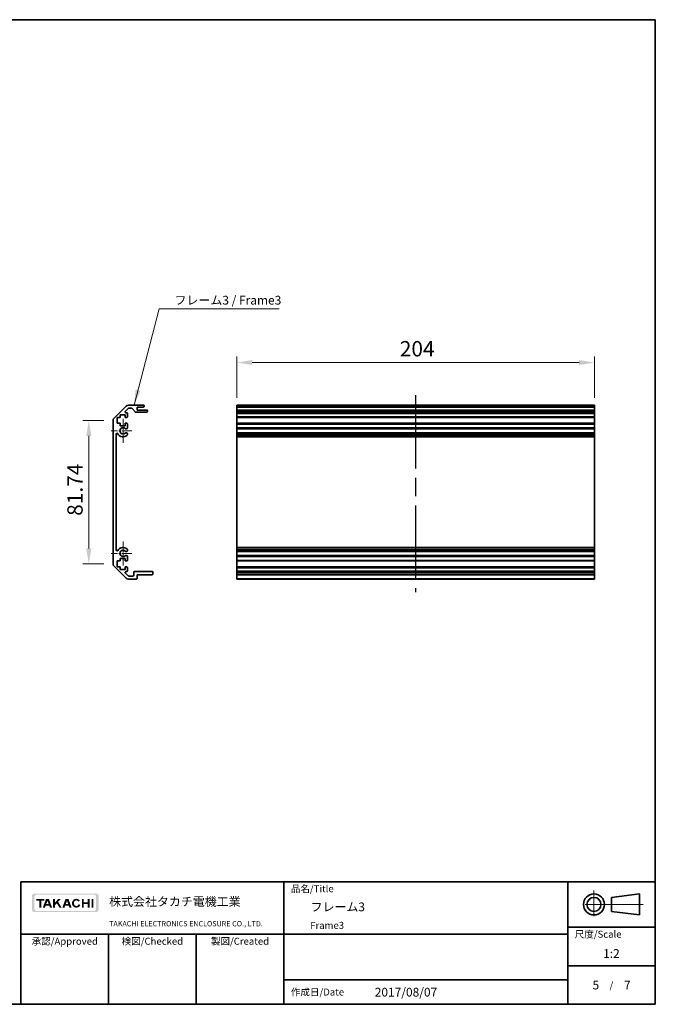
# Model space of a CAD drawing. Units: millimetres. Extents: x 51 to 6758, y 9 to 1012.
# Drawn here: x 4420 to 4783, y 28 to 590 of the extents above; entities that cross this region are included whole.
import ezdxf
from ezdxf.enums import TextEntityAlignment as Align

# ---------------------------------------------------------------- set-up
doc = ezdxf.new("R2010")
doc.units = ezdxf.units.MM
doc.header["$LTSCALE"] = 3.5
doc.linetypes.add('AM_ISO08W050', pattern=[18, 12, -1.5, 3, -1.5])
doc.linetypes.add('CHAIN', pattern=[0.35429999999999995, 0.2362, -0.0295, 0.0591, -0.0295])
doc.layers.get('Defpoints').update_dxf_attribs({"lineweight": 25})
for name, color, linetype, lineweight in [('AM_7', 4, 'AM_ISO08W050', 25), ('Border (ISO)', 7, 'Continuous', 35), ('Center Mark (ISO)', 131, 'Continuous', 18), ('Dimension (ISO)', 7, 'Continuous', 18), ('Hatch (ISO)', 1, 'Continuous', 18), ('Symbol (ISO)', 7, 'Continuous', 18), ('Title (ISO)', 7, 'Continuous', 35), ('Visible (ISO)', 7, 'Continuous', 35), ('Visible Narrow (ISO)', 7, 'Continuous', 25)]:
    doc.layers.add(name, color=color, linetype=linetype, lineweight=lineweight)
doc.styles.add('Note Text (TK)', font='txt')
doc.styles.add('文字スタイル67', font='arial.ttf')
doc.dimstyles.new('Default - Method 1b (TK)', dxfattribs={"dimscale": 3.5, "dimtxt": 2.5, "dimasz": 2.5, "dimexe": 1, "dimexo": 1.499999999999999, "dimgap": 1, "dimtad": 1, "dimtoh": 1, "dimrnd": 1e-08, "dimdsep": 46, "dimtxsty": 'Note Text (TK)', "dimcen": 0.09, "dimdle": 5, "dimclrd": 100, "dimclre": 100, "dimclrt": 7, "dimadec": 1, "dimazin": 1, "dimtfac": 1, "dimtmove": 0, "dimatfit": 3, "dimfxl": 1, "dimtolj": 1, "dimlwd": -1, "dimlwe": -1, "dimarcsym": 0})
doc.dimstyles.new('Default - Method 1b (TK)$7', dxfattribs={"dimscale": 3.5, "dimtxt": 2.5, "dimasz": 2.5, "dimexe": 1, "dimexo": 1.499999999999999, "dimgap": 1, "dimtad": 1, "dimtoh": 1, "dimrnd": 1e-08, "dimdsep": 46, "dimtxsty": 'Note Text (TK)', "dimcen": 0.09, "dimdle": 5, "dimclrd": 100, "dimclre": 100, "dimclrt": 7, "dimadec": 1, "dimazin": 1, "dimtfac": 1, "dimtmove": 0, "dimatfit": 3, "dimfxl": 1, "dimtolj": 1, "dimlwd": -1, "dimlwe": -1, "dimarcsym": 0})

# ---------------------------------------------------------------- blocks, each defined once
blk = doc.blocks.new('図面枠 tk図枠')
at = {"layer": 'Border (ISO)'}
for p, q in [((14.49999999999999, 289), (405.4999999999999, 289)), ((405.4999999999999, 289), (405.4999999999999, 8.000000000000007)), ((14.50000000000001, 8.000000000000007), (405.4999999999999, 8.000000000000007))]:
    blk.add_line(p, q, dxfattribs=at)
blk = doc.blocks.new('表題欄 tk表題欄')
at = {"layer": 'Hatch (ISO)'}
h = blk.add_hatch(color=256, dxfattribs=at)
edge = h.paths.add_edge_path(flags=0)
edge.add_arc((95.57537688673352, 236.2990653650367), 0.5958259999999996, 269.9999999999897, 360)
edge.add_line((96.17120288673351, 236.2990653650368), (96.17120288673348, 239.7107813650365))
edge.add_arc((95.5753768867335, 239.7107813650366), 0.5958259999999996, 0, 90.0000000000068)
edge.add_line((95.57537688673342, 240.3066073650366), (79.13710888673356, 240.3066073650366))
edge.add_arc((79.13710888673353, 239.7107813650366), 0.5958259999999996, 89.99999999999744, 180)
edge.add_line((78.54128288673353, 239.7107813650365), (78.54128288673331, 236.2990653650368))
edge.add_arc((79.13710888673332, 236.2990653650365), 0.5958259999999996, 180, 270.0000000000231)
edge.add_line((79.13710888673356, 235.7032393650365), (95.57537688673342, 235.7032393650367))
edge = h.paths.add_edge_path()
edge.add_line((77.83935088673357, 239.9556413650366), (77.83935088673357, 236.0542053650368))
edge.add_arc((78.54128288673346, 236.0542053650367), 0.7019319999998935, 180, 270.0000000000087)
edge.add_line((78.54128288673357, 235.3522733650368), (96.17120288673352, 235.3522733650368))
edge.add_arc((96.17120288673351, 236.0542053650367), 0.7019319999998921, 270, 360)
edge.add_line((96.8731348867334, 236.0542053650368), (96.87313488673352, 239.9556413650366))
edge.add_arc((96.1712028867336, 239.9556413650367), 0.7019319999998921, 0, 90.00000000000873)
edge.add_line((96.17120288673348, 240.6575733650367), (78.54128288673357, 240.6575733650366))
edge.add_arc((78.54128288673357, 239.9556413650366), 0.7019319999999984, 90, 180)
for points in [[(79.07181288673355, 239.1476033650369), (79.07181288673355, 238.6578833650367), (79.92066088673353, 238.6578833650367), (79.92066088673353, 236.6581933650368), (80.50832488673353, 236.6581933650368), (80.50832488673353, 238.6578833650367), (81.35717288673355, 238.6578833650367), (81.35717288673355, 239.1476033650369)], [(85.68407849525303, 236.6581933650368), (84.9434673993943, 237.8918698287545), (84.41792288673358, 237.3246628822781), (84.41792288673358, 236.6581933650368), (83.89555488673355, 236.6581933650368), (83.89555488673355, 239.1476033650369), (84.41792288673358, 239.1476033650369), (84.41792288673358, 238.0993979968839), (85.38913556809511, 239.1476033650369), (86.10696490847272, 239.1476033650369), (85.31925422435492, 238.2974470774499), (86.30334488673353, 236.6581933650368)], [(92.09142939614459, 239.1476033650369), (92.09142939614459, 236.6581933650368), (92.60971639614465, 236.6581933650368), (92.60971639614465, 237.6580383650368), (93.76872039614462, 237.6580383650368), (93.76872039614462, 236.6581933650368), (94.28700739614459, 236.6581933650368), (94.28700739614459, 239.1476033650369), (93.76872039614462, 239.1476033650369), (93.76872039614462, 238.1477583650367), (92.60971639614465, 238.1477583650367), (92.60971639614465, 239.1476033650369)], [(94.84202339614467, 239.1476033650369), (94.84202339614467, 236.6581933650368), (95.36439139614473, 236.6581933650368), (95.36439139614473, 239.1476033650369)]]:
    blk.add_hatch(color=256, dxfattribs=at).paths.add_polyline_path(points)
h = blk.add_hatch(color=256, dxfattribs=at)
h.paths.add_polyline_path([(82.59020695886475, 237.7110913650368), (81.95242681460243, 237.7110913650368), (82.27131688673356, 238.5794973650367)], flags=0)
h.paths.add_polyline_path([(82.77903014574996, 237.1968853650368), (81.76360362771717, 237.1968853650368), (81.56578886050404, 236.6581933650368), (80.94907288673355, 236.6581933650368), (81.86321688673357, 239.1476033650369), (82.67941688673353, 239.1476033650369), (83.59356088673351, 236.6581933650368), (82.97684491296302, 236.6581933650368)])
h = blk.add_hatch(color=256, dxfattribs=at)
h.paths.add_polyline_path([(87.52707281460246, 237.7110913650368), (88.16485295886469, 237.7110913650368), (87.84596288673359, 238.5794973650367)], flags=0)
h.paths.add_polyline_path([(87.14043486050403, 236.6581933650368), (87.3382496277172, 237.1968853650368), (88.35367614574989, 237.1968853650368), (88.551490912963, 236.6581933650368), (89.16820688673343, 236.6581933650368), (88.25406288673352, 239.1476033650369), (87.43786288673356, 239.1476033650369), (86.52371888673358, 236.6581933650368)])
h = blk.add_hatch(color=256, dxfattribs=at)
edge = h.paths.add_edge_path()
edge.add_arc((90.52309888673334, 237.9028983650369), 1.273272000000011, 38.55054079078439, 336.5820184016556)
edge.add_line((91.69149139614446, 237.3968543650369), (91.17255542714857, 237.6216113977801))
edge.add_ellipse((90.52309888673352, 237.9028983650369), major_axis=(0, -0.7998759999999119), ratio=0.8673469387756529, start_angle=128.5505407907963, end_angle=426.582018401653, ccw=False)
edge.add_line((91.09381514418376, 238.3576891122095), (91.51887237036831, 238.6964075050431))
at = {"layer": 'Title (ISO)'}
for p, q in [((74.70882392282105, 244.052739026017), (255.7088239228211, 244.052739026017)), ((74.70882392282105, 209.052739026017), (74.70882392282105, 244.052739026017)), ((149.7088239228211, 244.052739026017), (149.7088239228211, 209.052739026017)), ((230.7088239228211, 244.052739026017), (230.7088239228211, 209.052739026017)), ((255.7088239228211, 244.052739026017), (255.7088239228211, 209.052739026017)), ((243.2088239228211, 239.552739026017), (251.2088239228211, 240.5527390260171)), ((243.2088239228211, 239.552739026017), (243.2088239228211, 235.552739026017)), ((251.2088239228211, 234.552739026017), (251.2088239228211, 240.5527390260171)), ((243.2088239228211, 235.552739026017), (251.2088239228211, 234.552739026017)), ((230.7088239228211, 231.052739026017), (255.7088239228211, 231.052739026017)), ((74.70882392282105, 229.052739026017), (230.7088239228211, 229.052739026017)), ((99.70882392282108, 229.052739026017), (99.70882392282108, 209.052739026017)), ((124.708823922821, 229.052739026017), (124.708823922821, 209.052739026017)), ((230.7088239228211, 220.052739026017), (255.7088239228211, 220.052739026017)), ((149.7088239228211, 216.052739026017), (230.7088239228211, 216.052739026017)), ((255.7088239228211, 209.052739026017), (74.70882392282105, 209.052739026017))]:
    blk.add_line(p, q, dxfattribs=at)
at = {"layer": 'Title (ISO)', "color": 4, "linetype": 'CHAIN', "lineweight": 18, "ltscale": 8.889559745788574}
blk.add_line((238.2088239228211, 241.552739026017), (238.2088239228211, 233.552739026017), dxfattribs=at)
at = {"layer": 'Title (ISO)', "color": 4, "linetype": 'CHAIN', "lineweight": 18, "ltscale": 20.00163269042969}
blk.add_line((252.2088239228211, 237.552739026017), (234.2088239228211, 237.552739026017), dxfattribs=at)
at = {"layer": 'Title (ISO)'}
for radius in [3, 2]:
    blk.add_circle((238.2088239228211, 237.552739026017), radius, dxfattribs=at)
at = {"layer": 'Title (ISO)', "color": 1, "char_height": 2.000000029802322, "line_spacing_factor": 1.5, "style": 'Note Text (TK)'}
for s, insert, attachment_point in [('\\fＭＳ Ｐゴシック|b0|i0;\\H2.0000;品名/Title', (151.708823922821, 242.052739026017), 4), ('\\fＭＳ Ｐゴシック|b0|i0;\\H2.0000;承認/Approved', (87.20882392282108, 227.052739026017), 5), ('\\fＭＳ Ｐゴシック|b0|i0;\\H2.0000;検図/Checked', (112.208823922821, 227.052739026017), 5), ('\\fＭＳ Ｐゴシック|b0|i0;\\H2.0000;製図/Created', (137.2088239228211, 227.052739026017), 5), ('\\fＭＳ Ｐゴシック|b0|i0;\\H2.0000;尺度/Scale', (232.7088239228211, 229.052739026017), 4), ('\\fＭＳ Ｐゴシック|b0|i0;\\H2.0000;作成日/Date', (151.708823922821, 212.552739026017), 4)]:
    blk.add_mtext(s, dxfattribs=dict(at, insert=insert, attachment_point=attachment_point))
at = {"layer": 'Title (ISO)', "color": 7, "line_spacing_factor": 1.5, "style": 'Note Text (TK)'}
for s, insert, char_height, attachment_point in [('株式会社タカチ電機工業', (99.87313488673345, 238.052739026017), 2.5, 4), ('\\fArial|b0|i0;\\H1.4986;TAKACHI ELECTRONICS ENCLOSURE CO., LTD.', (99.87313488673342, 232.052739026017), 1.49859994649887, 4), ('\\fＭＳ Ｐゴシック|b0|i0;\\H2.0000;/', (243.2088239228211, 214.552739026017), 2.000000029802322, 5)]:
    blk.add_mtext(s, dxfattribs=dict(at, insert=insert, char_height=char_height, attachment_point=attachment_point))
at = {"layer": 'Title (ISO)', "color": 7}
for tag, p, height, style in [('<品名>_001', (157.2826875528348, 235.5328526211061), 2.5, 'Note Text (TK)'), ('<Title>_001', (157.7088239228211, 230.5513747487906), 2.000000029802322, '文字スタイル67'), ('<尺度>_001', (239.5440510892929, 222.302739026017), 2.5, 'Note Text (TK)'), ('作成日_001', (175.6605281979804, 211.2601253517655), 2.5, 'Note Text (TK)'), ('<ページ_No.>_001', (238.0980284456275, 213.302739026017), 2.5, 'Note Text (TK)'), ('<総ページ数>_001', (246.7855284409709, 213.302739026017), 2.5, 'Note Text (TK)')]:
    blk.add_attdef(tag, p, '', height=height, dxfattribs=dict(at, style=style))
at = {"layer": 'Title (ISO)', "color": 7, "style": 'Note Text (TK)'}
blk.add_attdef('<承認>', text='', height=2.5, dxfattribs=at).set_placement((87.20882392282108, 217.052739026017), align=Align.MIDDLE_CENTER)
blk = doc.blocks.new('*D86')
at = {"layer": 'Defpoints', "color": 0}
for p in [(4459.478082672085, 361.2050740120869), (4473.301678977707, 361.2050740120869), (4473.301678977707, 279.4619282615792)]:
    blk.add_point(p, dxfattribs=at)
at = {"layer": 'Dimension (ISO)', "color": 100}
for p, q in [((4468.051678977706, 361.2050740120869), (4455.978082672085, 361.2050740120869)), ((4459.478082672085, 288.2119282615792), (4459.478082672085, 352.4550740120869)), ((4468.051678977706, 279.4619282615792), (4455.978082672085, 279.4619282615792))]:
    blk.add_line(p, q, dxfattribs=at)
for points in [[(4458.019749338752, 352.4550740120869), (4460.936416005418, 352.4550740120869), (4459.478082672085, 361.2050740120869)], [(4458.019749338752, 288.2119282615792), (4460.936416005418, 288.2119282615792), (4459.478082672085, 279.4619282615792)]]:
    blk.add_solid(points, dxfattribs=at)
at = {"layer": 'Dimension (ISO)', "color": 7, "insert": (4451.603082672085, 306.8107738641058), "char_height": 8.75, "attachment_point": 4, "rotation": 90, "style": 'Note Text (TK)'}
blk.add_mtext('\\A1;81.74', dxfattribs=at)
blk = doc.blocks.new('*D87')
at = {"layer": 'Defpoints', "color": 0}
for p in [(4747.962871661831, 394.3002017077263), (4543.962871661832, 368.8335011368331), (4747.962871661831, 368.8335011368331)]:
    blk.add_point(p, dxfattribs=at)
at = {"layer": 'Dimension (ISO)', "color": 100}
for p, q in [((4543.962871661832, 374.083501136833), (4543.962871661832, 397.8002017077263)), ((4552.712871661832, 394.3002017077263), (4739.212871661831, 394.3002017077263)), ((4747.962871661831, 374.083501136833), (4747.962871661831, 397.8002017077263))]:
    blk.add_line(p, q, dxfattribs=at)
for points in [[(4552.712871661832, 395.7585350410596), (4552.712871661832, 392.841868374393), (4543.962871661832, 394.3002017077263)], [(4739.212871661831, 395.7585350410596), (4739.212871661831, 392.841868374393), (4747.962871661831, 394.3002017077263)]]:
    blk.add_solid(points, dxfattribs=at)
at = {"layer": 'Dimension (ISO)', "color": 7, "insert": (4636.939434161831, 402.1752017077263), "char_height": 8.75, "attachment_point": 4, "style": 'Note Text (TK)'}
blk.add_mtext('\\A1;204', dxfattribs=at)

msp = doc.modelspace()

# ---------------------------------------------------------------- linework, layer by layer
at = {"layer": 'AM_7'}
msp.add_line((4645.962871661832, 375.7562408385529), (4645.962871661832, 263.1979955148181), dxfattribs=at)
at = {"layer": 'Center Mark (ISO)', "linetype": 'CHAIN', "ltscale": 7.556110382080078}
for p, q in [((4479.001678977706, 362.133501136833), (4479.001678977706, 348.5335011368331)), ((4479.001678977706, 292.133501136833), (4479.001678977706, 278.533501136833))]:
    msp.add_line(p, q, dxfattribs=at)
at = {"layer": 'Center Mark (ISO)', "linetype": 'CHAIN', "ltscale": 6.556023597717285}
for p, q in [((4484.001678977707, 355.333501136833), (4472.201678977707, 355.333501136833)), ((4484.001678977707, 285.333501136833), (4472.201678977707, 285.333501136833))]:
    msp.add_line(p, q, dxfattribs=at)
at = {"layer": 'Visible (ISO)'}
for p, q in [((4473.887465415333, 362.6192875744599), (4480.71589254008, 369.4477146992062)), ((4481.900816780571, 368.0870545274263), (4480.35081678057, 366.5370545274263)), ((4480.704370171165, 365.683501136833), (4481.001678977706, 365.683501136833)), ((4482.130106102452, 370.033501136833), (4490.501678977707, 370.033501136833)), ((4483.777145945551, 368.233501136833), (4482.254370171165, 368.233501136833)), ((4485.85250735052, 366.1513192174181), (4484.150850604893, 368.065683056248)), ((4492.501678977706, 365.983501136833), (4486.226212009861, 365.983501136833)), ((4487.001678977707, 368.8335011368331), (4487.001678977707, 367.183501136833)), ((4490.501678977707, 368.8335011368331), (4487.001678977707, 368.8335011368331)), ((4487.001678977707, 367.183501136833), (4492.501678977706, 367.183501136833)), ((4491.001678977706, 369.5335011368331), (4491.001678977706, 369.333501136833)), ((4493.001678977706, 366.6835011368331), (4493.001678977706, 366.4835011368331)), ((4543.962871661832, 370.033501136833), (4747.962871661831, 370.033501136833)), ((4543.962871661832, 369.5335011368331), (4543.962871661832, 370.033501136833)), ((4543.962871661832, 369.5335011368331), (4543.962871661832, 369.333501136833)), ((4543.962871661832, 368.8335011368331), (4543.962871661832, 369.333501136833)), ((4543.962871661832, 368.8335011368331), (4543.962871661832, 367.183501136833)), ((4543.962871661832, 368.8335011368331), (4747.962871661831, 368.8335011368331)), ((4543.962871661832, 367.183501136833), (4747.962871661831, 367.183501136833)), ((4543.962871661832, 366.6835011368331), (4543.962871661832, 367.183501136833)), ((4543.962871661832, 366.6835011368331), (4543.962871661832, 366.4835011368331)), ((4543.962871661832, 365.983501136833), (4543.962871661832, 366.483501136833)), ((4543.962871661832, 365.9835011368331), (4543.962871661832, 365.6835011368331)), ((4543.962871661832, 365.983501136833), (4747.962871661831, 365.983501136833)), ((4543.962871661832, 365.683501136833), (4747.962871661831, 365.683501136833)), ((4543.962871661832, 365.183501136833), (4543.962871661832, 365.683501136833)), ((4747.962871661831, 370.033501136833), (4747.962871661831, 369.5335011368331)), ((4747.962871661831, 369.333501136833), (4747.962871661831, 369.5335011368331)), ((4747.962871661831, 369.333501136833), (4747.962871661831, 368.8335011368331)), ((4747.962871661831, 367.183501136833), (4747.962871661831, 368.8335011368331)), ((4747.962871661831, 367.183501136833), (4747.962871661831, 366.6835011368331)), ((4747.962871661831, 366.4835011368331), (4747.962871661831, 366.6835011368331)), ((4747.962871661831, 366.483501136833), (4747.962871661831, 365.983501136833)), ((4747.962871661831, 365.6835011368331), (4747.962871661831, 365.9835011368331)), ((4747.962871661831, 365.683501136833), (4747.962871661831, 365.183501136833)), ((4473.301678977707, 279.4619282615792), (4473.301678977707, 361.2050740120869)), ((4475.751678977706, 363.033501136833), (4475.751678977706, 359.6335011368331)), ((4477.451678977706, 363.033501136833), (4475.751678977706, 363.033501136833)), ((4477.451678977706, 364.433501136833), (4477.451678977706, 363.033501136833)), ((4480.251678977706, 364.433501136833), (4477.451678977706, 364.433501136833)), ((4480.251678977706, 363.033501136833), (4480.251678977706, 364.433501136833)), ((4481.001678977706, 363.033501136833), (4480.251678977706, 363.033501136833)), ((4481.501678977706, 365.183501136833), (4481.501678977706, 363.5335011368331)), ((4543.962871661832, 365.183501136833), (4543.962871661832, 363.5335011368331)), ((4543.962871661832, 363.0335011368331), (4543.962871661832, 363.5335011368331)), ((4543.962871661832, 363.033501136833), (4543.962871661832, 359.6335011368331)), ((4543.962871661832, 363.033501136833), (4747.962871661831, 363.033501136833)), ((4747.962871661831, 363.5335011368331), (4747.962871661831, 365.183501136833)), ((4747.962871661831, 363.5335011368331), (4747.962871661831, 363.0335011368331)), ((4747.962871661831, 359.6335011368331), (4747.962871661831, 363.033501136833)), ((4475.751678977706, 359.6335011368331), (4477.451678977706, 359.6335011368331)), ((4477.451678977706, 359.6335011368331), (4477.451678977706, 358.233501136833)), ((4477.451678977706, 358.233501136833), (4480.251678977706, 358.233501136833)), ((4480.251678977706, 359.6335011368331), (4481.001678977706, 359.6335011368331)), ((4480.251678977706, 358.233501136833), (4480.251678977706, 359.6335011368331)), ((4481.501678977706, 359.1335011368331), (4481.501678977706, 357.0061822124626)), ((4543.962871661832, 359.6335011368331), (4747.962871661831, 359.6335011368331)), ((4543.962871661832, 359.1335011368331), (4543.962871661832, 359.6335011368331)), ((4543.962871661832, 359.1335011368331), (4543.962871661832, 357.0061822124626)), ((4543.962871661832, 357.0061822124626), (4747.962871661831, 357.0061822124626)), ((4543.962871661832, 356.4632531475459), (4543.962871661832, 357.0061822124626)), ((4543.962871661832, 356.4632531475459), (4543.962871661832, 354.2037491261202)), ((4543.962871661832, 356.4632531475459), (4747.962871661831, 356.4632531475459)), ((4543.962871661832, 353.6608200612034), (4543.962871661832, 354.2037491261202)), ((4543.962871661832, 354.2037491261202), (4747.962871661831, 354.2037491261202)), ((4747.962871661831, 359.6335011368331), (4747.962871661831, 359.1335011368331)), ((4747.962871661831, 357.0061822124626), (4747.962871661831, 359.1335011368331)), ((4747.962871661831, 357.0061822124626), (4747.962871661831, 356.4632531475459)), ((4747.962871661831, 354.2037491261202), (4747.962871661831, 356.4632531475459)), ((4747.962871661831, 354.2037491261202), (4747.962871661831, 353.6608200612034)), ((4475.101678977707, 353.4237616210427), (4475.101678977707, 287.2432406526233)), ((4481.501678977706, 353.6608200612034), (4481.501789230424, 353.1466407783696)), ((4543.962871661832, 353.6608200612034), (4747.962871661831, 353.6608200612034)), ((4543.962871661832, 353.6608200612034), (4543.962871661832, 353.1466407783696)), ((4543.962871661832, 353.1466407783696), (4747.962871661831, 353.1466407783696)), ((4543.962871661832, 352.809892862724), (4543.962871661832, 353.1466407783696)), ((4543.962871661832, 351.9333847093032), (4543.962871661832, 352.809892862724)), ((4543.962871661832, 351.9333847093032), (4543.962871661832, 288.7336175643628)), ((4543.962871661832, 351.9333847093032), (4747.962871661831, 351.9333847093032)), ((4747.962871661831, 353.1466407783696), (4747.962871661831, 353.6608200612034)), ((4747.962871661831, 353.1466407783696), (4747.962871661831, 352.809892862724)), ((4747.962871661831, 352.809892862724), (4747.962871661831, 351.9333847093032)), ((4747.962871661831, 288.7336175643628), (4747.962871661831, 351.9333847093033)), ((4481.501789230424, 287.5203614952965), (4481.501678977706, 287.0061822124626)), ((4543.962871661832, 287.857109410942), (4543.962871661832, 288.7336175643628)), ((4543.962871661832, 288.7336175643628), (4747.962871661831, 288.7336175643628)), ((4543.962871661832, 287.5203614952965), (4543.962871661832, 287.857109410942)), ((4543.962871661832, 287.5203614952965), (4747.962871661831, 287.5203614952965)), ((4543.962871661832, 287.5203614952965), (4543.962871661832, 287.0061822124626)), ((4543.962871661832, 287.0061822124626), (4747.962871661831, 287.0061822124626)), ((4543.962871661832, 286.4632531475459), (4543.962871661832, 287.0061822124626)), ((4747.962871661831, 288.7336175643628), (4747.962871661831, 287.857109410942)), ((4747.962871661831, 287.857109410942), (4747.962871661831, 287.5203614952965)), ((4747.962871661831, 287.0061822124626), (4747.962871661831, 287.5203614952965)), ((4747.962871661831, 287.0061822124626), (4747.962871661831, 286.4632531475459)), ((4475.751678977706, 281.033501136833), (4475.751678977706, 277.633501136833)), ((4477.451678977706, 281.033501136833), (4475.751678977706, 281.033501136833)), ((4477.451678977706, 282.433501136833), (4477.451678977706, 281.033501136833)), ((4480.251678977706, 282.433501136833), (4477.451678977706, 282.433501136833)), ((4480.251678977706, 281.033501136833), (4480.251678977706, 282.433501136833)), ((4481.001678977706, 281.033501136833), (4480.251678977706, 281.033501136833)), ((4481.501678977706, 283.6608200612033), (4481.501678977706, 281.533501136833)), ((4543.962871661832, 286.4632531475459), (4543.962871661832, 284.2037491261201)), ((4543.962871661832, 286.4632531475459), (4747.962871661831, 286.4632531475459)), ((4543.962871661832, 283.6608200612033), (4543.962871661832, 284.2037491261201)), ((4543.962871661832, 284.2037491261201), (4747.962871661831, 284.2037491261201)), ((4543.962871661832, 283.6608200612033), (4747.962871661831, 283.6608200612033)), ((4543.962871661832, 283.6608200612033), (4543.962871661832, 281.533501136833)), ((4543.962871661832, 281.033501136833), (4543.962871661832, 281.533501136833)), ((4543.962871661832, 281.033501136833), (4543.962871661832, 277.633501136833)), ((4543.962871661832, 281.033501136833), (4747.962871661831, 281.033501136833)), ((4747.962871661831, 284.2037491261201), (4747.962871661831, 286.4632531475459)), ((4747.962871661831, 284.2037491261201), (4747.962871661831, 283.6608200612033)), ((4747.962871661831, 281.533501136833), (4747.962871661831, 283.6608200612033)), ((4747.962871661831, 281.533501136833), (4747.962871661831, 281.033501136833)), ((4747.962871661831, 277.633501136833), (4747.962871661831, 281.033501136833)), ((4480.71589254008, 271.2192875744599), (4473.887465415333, 278.0477146992061)), ((4475.751678977706, 277.633501136833), (4477.451678977706, 277.633501136833)), ((4477.451678977706, 277.633501136833), (4477.451678977706, 276.233501136833)), ((4477.451678977706, 276.233501136833), (4480.251678977706, 276.233501136833)), ((4480.251678977706, 277.633501136833), (4481.001678977706, 277.633501136833)), ((4480.251678977706, 276.233501136833), (4480.251678977706, 277.633501136833)), ((4481.501678977706, 277.133501136833), (4481.501678977706, 275.483501136833)), ((4543.962871661832, 277.633501136833), (4747.962871661831, 277.633501136833)), ((4543.962871661832, 277.133501136833), (4543.962871661832, 277.633501136833)), ((4543.962871661832, 277.133501136833), (4543.962871661832, 275.483501136833)), ((4543.962871661832, 275.133501136833), (4543.962871661832, 275.483501136833)), ((4747.962871661831, 277.633501136833), (4747.962871661831, 277.133501136833)), ((4747.962871661831, 275.483501136833), (4747.962871661831, 277.133501136833)), ((4747.962871661831, 275.483501136833), (4747.962871661831, 275.133501136833)), ((4480.35081678057, 274.1299477462397), (4481.900816780571, 272.5799477462397)), ((4481.001678977706, 274.983501136833), (4480.704370171165, 274.983501136833)), ((4486.501678977706, 270.633501136833), (4482.130106102452, 270.633501136833)), ((4482.254370171165, 272.433501136833), (4484.701678977706, 272.433501136833)), ((4485.201678977706, 272.9335011368331), (4485.201678977706, 274.633501136833)), ((4485.701678977706, 275.133501136833), (4495.501678977706, 275.133501136833)), ((4487.001678977707, 273.133501136833), (4487.001678977707, 271.133501136833)), ((4495.501678977706, 273.133501136833), (4487.001678977707, 273.133501136833)), ((4496.001678977706, 274.633501136833), (4496.001678977706, 273.6335011368331)), ((4543.962871661832, 275.133501136833), (4747.962871661831, 275.133501136833)), ((4543.962871661832, 274.633501136833), (4543.962871661832, 275.133501136833)), ((4543.962871661832, 274.633501136833), (4543.962871661832, 273.6335011368331)), ((4543.962871661832, 273.133501136833), (4543.962871661832, 273.6335011368331)), ((4543.962871661832, 273.133501136833), (4543.962871661832, 271.133501136833)), ((4543.962871661832, 273.133501136833), (4747.962871661831, 273.133501136833)), ((4543.962871661832, 270.633501136833), (4543.962871661832, 271.133501136833)), ((4543.962871661832, 270.633501136833), (4747.962871661831, 270.633501136833)), ((4747.962871661831, 275.133501136833), (4747.962871661831, 274.633501136833)), ((4747.962871661831, 273.6335011368331), (4747.962871661831, 274.633501136833)), ((4747.962871661831, 273.6335011368331), (4747.962871661831, 273.133501136833)), ((4747.962871661831, 271.133501136833), (4747.962871661831, 273.133501136833)), ((4747.962871661831, 271.133501136833), (4747.962871661831, 270.633501136833))]:
    msp.add_line(p, q, dxfattribs=at)
for centre, radius, start, end in [((4480.704370171165, 366.1835011368331), 0.4999999999999936, 135.0000000000047, 270), ((4482.130106102452, 368.033501136833), 2.00000000000002, 90, 135.0000000000047), ((4481.001678977706, 365.183501136833), 0.4999999999999983, 0, 90), ((4482.254370171165, 367.7335011368331), 0.4999999999999583, 90, 135.0000000000076), ((4483.777145945551, 367.733501136833), 0.500000000000015, 41.63353933656696, 90), ((4486.226212009861, 366.483501136833), 0.4999999999999805, 221.6335393365636, 270), ((4490.501678977707, 369.5335011368331), 0.4999999999999938, 0, 90), ((4490.501678977707, 369.333501136833), 0.4999999999999983, 270, 0), ((4492.501678977706, 366.6835011368331), 0.4999999999999983, 0, 90), ((4492.501678977706, 366.483501136833), 0.4999999999999916, 270, 0), ((4475.301678977706, 361.2050740120869), 1.999999999999997, 135.0000000000047, 180), ((4481.001678977706, 363.5335011368331), 0.4999999999999983, 270, 0), ((4479.001678977706, 355.333501136833), 1.799999999999998, 47.92021313938746, 312.0797868606127), ((4480.74410750627, 357.2632531475459), 0.7999999999999946, 227.9202131393859, 341.2560987676046), ((4480.74410750627, 353.4037491261202), 0.7999999999999998, 18.74390123239535, 132.0797868606124), ((4481.001678977706, 359.1335011368331), 0.5000000000000006, 0, 90), ((4475.601418493496, 353.4237616210427), 0.499739515790288, 29.32052936235532, 180), ((4479.001678977706, 355.333501136833), 3.400116427529798, 209.3205293623553, 312.0797868606122), ((4480.744107506269, 353.4037491261202), 0.8001164275298558, 312.0797868606132, 341.256098767605), ((4475.601418493496, 287.2432406526233), 0.4997395157902901, 180, 330.6794706376444), ((4479.001678977706, 285.333501136833), 3.4001164275298, 47.92021313938779, 150.6794706376446), ((4479.001678977706, 285.333501136833), 1.800000000000002, 47.92021313938746, 312.0797868606122), ((4480.744107506269, 287.2632531475458), 0.8000000000000101, 227.92021313939, 341.2560987676024), ((4480.74410750627, 287.263253147546), 0.8001164275297087, 18.74390123238995, 47.92021313938779), ((4480.744107506269, 283.4037491261201), 0.8000000000000017, 18.74390123238744, 132.0797868606124), ((4481.001678977706, 281.533501136833), 0.4999999999999993, 270, 0), ((4475.301678977706, 279.4619282615792), 1.999999999999986, 180, 224.9999999999951), ((4481.001678977706, 277.133501136833), 0.4999999999999983, 0, 90), ((4481.001678977706, 275.483501136833), 0.4999999999999972, 270, 0), ((4480.704370171165, 274.483501136833), 0.5000000000000071, 90, 224.9999999999936), ((4482.130106102452, 272.633501136833), 2.000000000000019, 224.9999999999955, 270), ((4482.254370171165, 272.9335011368331), 0.5000000000000139, 224.9999999999951, 270), ((4484.701678977706, 272.9335011368331), 0.4999999999999983, 270, 0), ((4485.701678977706, 274.633501136833), 0.4999999999999938, 90, 180), ((4486.501678977706, 271.133501136833), 0.4999999999999983, 270, 0), ((4495.501678977706, 274.633501136833), 0.4999999999999983, 0, 90), ((4495.501678977706, 273.6335011368331), 0.4999999999999983, 270, 0)]:
    msp.add_arc(centre, radius, start, end, dxfattribs=at)
at = {"layer": 'Visible Narrow (ISO)'}
for p, q in [((4543.962871661832, 369.5335011368331), (4747.962871661831, 369.5335011368331)), ((4543.962871661832, 369.333501136833), (4747.962871661831, 369.333501136833)), ((4543.962871661832, 366.6835011368331), (4747.962871661831, 366.6835011368331)), ((4543.962871661832, 366.4835011368331), (4747.962871661831, 366.4835011368331)), ((4543.962871661832, 365.183501136833), (4747.962871661831, 365.183501136833)), ((4543.962871661832, 363.5335011368331), (4747.962871661831, 363.5335011368331)), ((4543.962871661832, 359.1335011368331), (4747.962871661831, 359.1335011368331)), ((4543.962871661832, 352.809892862724), (4747.962871661831, 352.809892862724)), ((4543.962871661832, 287.857109410942), (4747.962871661831, 287.857109410942)), ((4543.962871661832, 281.533501136833), (4747.962871661831, 281.533501136833)), ((4543.962871661832, 277.133501136833), (4747.962871661831, 277.133501136833)), ((4543.962871661832, 275.483501136833), (4747.962871661831, 275.483501136833)), ((4543.962871661832, 274.633501136833), (4747.962871661831, 274.633501136833)), ((4543.962871661832, 273.6335011368331), (4747.962871661831, 273.6335011368331)), ((4543.962871661832, 271.133501136833), (4747.962871661831, 271.133501136833))]:
    msp.add_line(p, q, dxfattribs=at)

# ---------------------------------------------------------------- block references
at = {"xscale": 2, "yscale": 2, "zscale": 2}
msp.add_blockref('図面枠 tk図枠', (3971.749996946785, 12.00000215520133), dxfattribs=at)
ref = msp.add_blockref('表題欄 tk表題欄', (4271.332349101142, -390.1054758968328), dxfattribs=dict(xscale=2, yscale=2, zscale=2))
ref.add_attrib('<品名>_001', 'フレーム3', (4586.011360572141, 81.10227480204169), dxfattribs={"layer": 'Title (ISO)', "color": 7, "height": 5, "style": 'Note Text (TK)'})
ref.add_attrib('<尺度>_001', '1:2', (4752.977269537746, 54.5000021552014), dxfattribs={"layer": 'Title (ISO)', "color": 7, "height": 5, "style": 'Note Text (TK)'})
ref.add_attrib('作成日_001', '2017/08/07', (4622.653405497103, 32.41477480669831), dxfattribs={"layer": 'Title (ISO)', "color": 7, "height": 5, "style": 'Note Text (TK)'})
ref.add_attrib('<Title>_001', 'Frame3', (4585.833216575748, 71.05457237393819), dxfattribs={"layer": 'Title (ISO)', "color": 7, "height": 4.000000059604644, "style": '文字スタイル67'})
ref.add_attrib('<ページ_No.>_001', '5', (4746.931815074416, 36.50000215520136), dxfattribs={"layer": 'Title (ISO)', "color": 7, "height": 5, "style": 'Note Text (TK)'})
ref.add_attrib('<総ページ数>_001', '7', (4764.903405983083, 36.50000215520136), dxfattribs={"layer": 'Title (ISO)', "color": 7, "height": 5, "style": 'Note Text (TK)'})

# ---------------------------------------------------------------- texts
at = {"layer": 'Symbol (ISO)', "color": 7, "insert": (4508.391543375601, 425.8320426162856), "char_height": 5, "width": 62.22222328186035, "attachment_point": 7, "line_spacing_factor": 1.5, "style": 'Note Text (TK)'}
msp.add_mtext('{フレーム3 / Frame3}', dxfattribs=at)

# ---------------------------------------------------------------- dimensions: what is measured, and where the dimension line sits
at = {"layer": 'Dimension (ISO)', "color": 100}
for base, p1, p2, angle, picture, middle in [((4747.962871661831, 394.3002017077263), (4543.962871661832, 368.8335011368331), (4747.962871661831, 368.8335011368331), 180, '*D87', (4645.962871661832, 394.3002017077263)), ((4459.478082672085, 361.2050740120869), (4473.301678977707, 279.4619282615792), (4473.301678977707, 361.2050740120869), 90, '*D86', (4459.478082672085, 320.333501136833))]:
    dim = msp.add_linear_dim(base=base, p1=p1, p2=p2, angle=angle, dimstyle='Default - Method 1b (TK)', override={"dimtoh": 0, "dimdec": 2, "dimtp": 0, "dimtm": 0, "dimtdec": 2, "dimtofl": 0, "dimatfit": 1}, dxfattribs=at)
    dim.commit()
    dim.dimension.update_dxf_attribs({"geometry": picture, "text_midpoint": middle, "dimtype": 160})

# ---------------------------------------------------------------- leaders
at = {"layer": 'Symbol (ISO)', "color": 100, "annotation_type": 0, "has_hookline": 1, "hookline_direction": 0, "text_width": 59.7159090909091}
msp.add_leader([(4485.32243389713, 370.033501136833), (4499.641543375601, 424.9987092829523), (4508.391543375601, 424.9987092829523)], dimstyle='Default - Method 1b (TK)$7', override={"dimgap": 0, "dimtad": 1}, dxfattribs=at)

doc.saveas('drawing.dxf')
